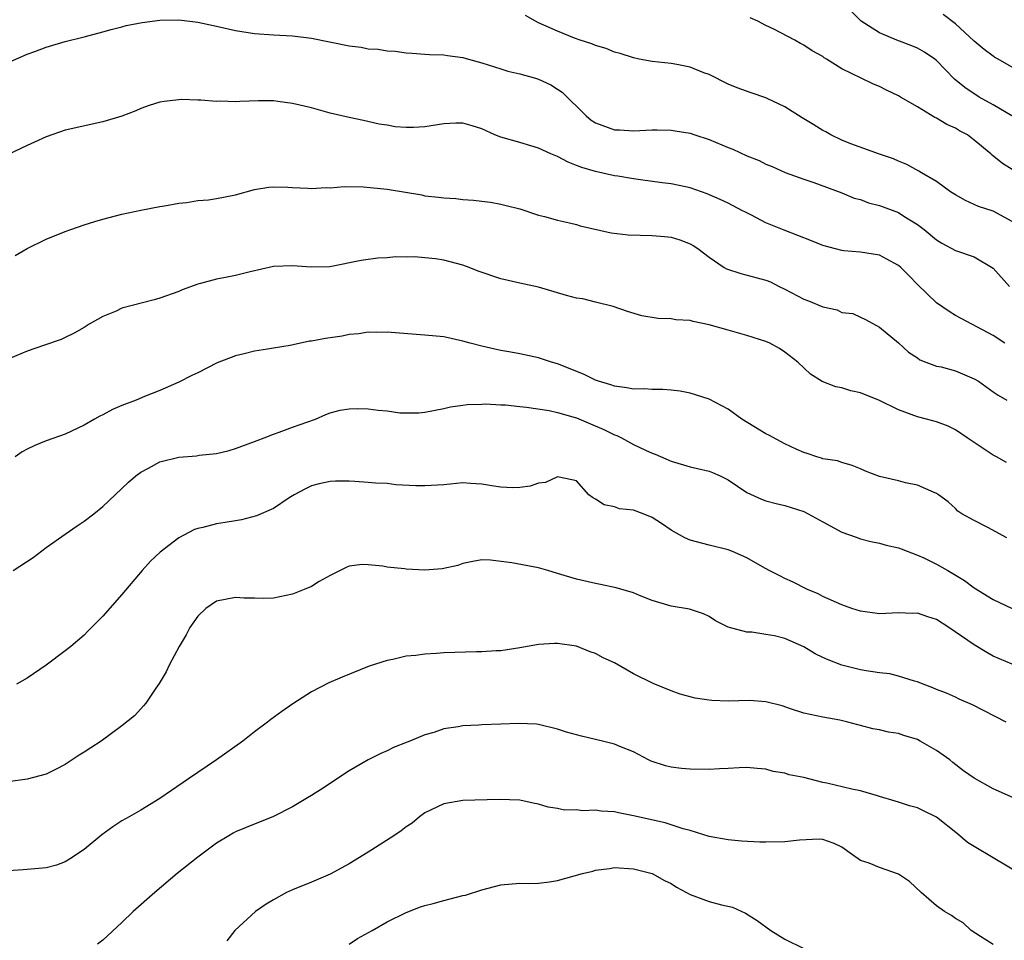
# Model space of a CAD drawing. Units: inches. Extents: x 2580000 to 2583000, y 1500000 to 1503000.
# Drawn here: x 2581530 to 2581634, y 1500746 to 1500843 of the extents above; entities that cross this region are included whole.
import ezdxf

# ---------------------------------------------------------------- set-up
doc = ezdxf.new("R2010")
doc.units = ezdxf.units.IN
doc.header["$MEASUREMENT"] = 0
doc.layers.add('LD25801500_2ft', color=81, linetype='Continuous')

msp = doc.modelspace()

# ---------------------------------------------------------------- linework, layer by layer
at = {"layer": 'LD25801500_2ft'}
for points, elevation in [([(2581634.96, 1500833), (2581633, 1500834.16), (2581631.51, 1500835), (2581629.99, 1500835.99), (2581628.9, 1500836.9), (2581627, 1500838.87), (2581626.84, 1500839), (2581625.74, 1500839.74), (2581625, 1500840.17), (2581624.42, 1500840.42), (2581622.83, 1500841), (2581621, 1500841.78), (2581619.05, 1500843), (2581618.02, 1500844.02)], 9314), ([(2581529.25, 1500838.75), (2581531, 1500839.51), (2581531.81, 1500839.81), (2581533, 1500840.28), (2581535, 1500840.85), (2581537, 1500841.34), (2581539, 1500841.88), (2581539.86, 1500842.14), (2581541, 1500842.41), (2581541.46, 1500842.54), (2581543.15, 1500842.85), (2581545, 1500843.11), (2581547, 1500843.15), (2581549, 1500842.91), (2581551, 1500842.49), (2581553, 1500842.04), (2581555, 1500841.72), (2581557, 1500841.57), (2581559, 1500841.45), (2581561, 1500841.23), (2581565, 1500840.4), (2581566.25, 1500840.25), (2581567, 1500840.1), (2581568.05, 1500840.05), (2581569, 1500839.88), (2581569.84, 1500839.84), (2581571, 1500839.68), (2581571.63, 1500839.63), (2581573, 1500839.54), (2581573.48, 1500839.48), (2581575, 1500839.46), (2581575.37, 1500839.37), (2581577, 1500839.18), (2581577.58, 1500839), (2581579, 1500838.61), (2581581, 1500837.96), (2581581.74, 1500837.74), (2581583, 1500837.45), (2581584.67, 1500837), (2581585, 1500836.9), (2581586.27, 1500836.27), (2581587, 1500835.84), (2581587.5, 1500835.5), (2581590.01, 1500833), (2581590.56, 1500832.56), (2581591, 1500832.26), (2581593, 1500831.55), (2581593.54, 1500831.54), (2581595, 1500831.44), (2581597, 1500831.54), (2581597.52, 1500831.52), (2581599, 1500831.51), (2581599.42, 1500831.42), (2581601, 1500831.17), (2581601.48, 1500831), (2581603, 1500830.5), (2581605, 1500829.66), (2581605.49, 1500829.49), (2581607, 1500828.79), (2581608.29, 1500828.29), (2581609, 1500827.91), (2581609.65, 1500827.65), (2581611.02, 1500827.02), (2581613, 1500826.31), (2581614.04, 1500825.96), (2581617, 1500824.87), (2581618.32, 1500824.32), (2581619, 1500824.17), (2581619.83, 1500823.83), (2581621, 1500823.56), (2581623, 1500822.8), (2581623.57, 1500822.43), (2581625, 1500821.55), (2581625.72, 1500821), (2581627, 1500819.92), (2581627.56, 1500819.56), (2581629, 1500818.8), (2581631, 1500818.14), (2581633, 1500816.94), (2581634.7, 1500815)], 9320), ([(2581635, 1500821.86), (2581633, 1500822.94), (2581631.45, 1500823.45), (2581630.06, 1500824.06), (2581629, 1500824.68), (2581628.5, 1500825), (2581627, 1500826.07), (2581625.41, 1500827), (2581625.16, 1500827.16), (2581623.87, 1500827.87), (2581623, 1500828.24), (2581622.48, 1500828.48), (2581621, 1500828.96), (2581617.96, 1500830.04), (2581617, 1500830.45), (2581615.86, 1500831), (2581615.32, 1500831.32), (2581615, 1500831.48), (2581614.05, 1500832.05), (2581613, 1500832.71), (2581612.81, 1500832.81), (2581611, 1500833.96), (2581609.14, 1500834.86), (2581609, 1500834.92), (2581607.44, 1500835.44), (2581605.97, 1500835.97), (2581605, 1500836.36), (2581603, 1500837.36), (2581602.43, 1500837.57), (2581601, 1500838.16), (2581599.58, 1500838.42), (2581599, 1500838.54), (2581597, 1500838.75), (2581595.61, 1500839), (2581595, 1500839.12), (2581593.61, 1500839.61), (2581593, 1500839.75), (2581592.13, 1500840.13), (2581591, 1500840.44), (2581590.61, 1500840.61), (2581589.38, 1500841), (2581588.78, 1500841.22), (2581587, 1500841.95), (2581585, 1500842.84), (2581584.66, 1500843), (2581583.62, 1500843.62)], 9318), ([(2581635, 1500827.35), (2581633.97, 1500827.97), (2581632.87, 1500828.87), (2581632.74, 1500829), (2581631, 1500830.45), (2581630.27, 1500831), (2581629.44, 1500831.44), (2581629, 1500831.7), (2581628.11, 1500832.11), (2581627, 1500832.76), (2581626.84, 1500832.84), (2581625, 1500833.95), (2581623.21, 1500835), (2581623, 1500835.14), (2581621.73, 1500835.73), (2581621, 1500836.12), (2581620.34, 1500836.34), (2581619.05, 1500837), (2581617, 1500837.96), (2581615.41, 1500839), (2581615.15, 1500839.15), (2581615, 1500839.26), (2581613.88, 1500839.88), (2581613, 1500840.49), (2581612.66, 1500840.66), (2581612.06, 1500841), (2581609.85, 1500842.15), (2581609, 1500842.55), (2581608.13, 1500843), (2581607.35, 1500843.35)], 9316), ([(2581637, 1500837), (2581633.52, 1500839), (2581633.18, 1500839.18), (2581633, 1500839.3), (2581632.03, 1500840.03), (2581631, 1500840.9), (2581629, 1500842.74), (2581627.7, 1500843.7)], 9312), ([(2581634.24, 1500809), (2581633, 1500809.82), (2581629.63, 1500811.63), (2581629, 1500811.92), (2581628.36, 1500812.36), (2581627, 1500813.26), (2581625, 1500815.21), (2581624.13, 1500816.13), (2581623.25, 1500817), (2581623, 1500817.22), (2581622.55, 1500817.45), (2581621, 1500818.3), (2581619, 1500818.61), (2581617.23, 1500818.77), (2581617, 1500818.78), (2581615, 1500819.32), (2581613.81, 1500819.81), (2581610.93, 1500820.93), (2581609, 1500821.72), (2581607.48, 1500822.52), (2581606.83, 1500822.83), (2581606.54, 1500823), (2581605, 1500823.79), (2581604.18, 1500824.18), (2581602.78, 1500824.78), (2581601, 1500825.42), (2581600.5, 1500825.5), (2581599, 1500825.84), (2581598.05, 1500825.95), (2581595.74, 1500826.26), (2581595, 1500826.36), (2581593.37, 1500826.63), (2581593, 1500826.69), (2581591, 1500827.12), (2581589.55, 1500827.55), (2581589, 1500827.78), (2581588.11, 1500828.11), (2581587, 1500828.71), (2581586.29, 1500829), (2581585, 1500829.61), (2581584.16, 1500829.84), (2581583, 1500830.2), (2581581, 1500830.76), (2581580.39, 1500831), (2581579, 1500831.64), (2581577.97, 1500831.97), (2581577, 1500832.25), (2581576.24, 1500832.24), (2581575, 1500832.16), (2581573, 1500831.84), (2581571.77, 1500831.77), (2581571, 1500831.78), (2581569.85, 1500831.85), (2581569, 1500832.02), (2581568.15, 1500832.15), (2581566.52, 1500832.52), (2581565, 1500832.84), (2581563, 1500833.31), (2581561, 1500833.84), (2581559, 1500834.32), (2581557.47, 1500834.53), (2581557, 1500834.58), (2581555.41, 1500834.59), (2581553.46, 1500834.54), (2581553, 1500834.5), (2581551.44, 1500834.56), (2581551, 1500834.54), (2581549.33, 1500834.67), (2581549, 1500834.67), (2581547.28, 1500834.72), (2581547, 1500834.71), (2581545.47, 1500834.53), (2581545, 1500834.44), (2581543.88, 1500834.12), (2581543, 1500833.8), (2581542.45, 1500833.55), (2581541, 1500832.97), (2581539, 1500832.38), (2581535, 1500831.49), (2581533, 1500830.8), (2581531.78, 1500830.22), (2581531, 1500829.88), (2581529, 1500828.94)], 9322), ([(2581529.73, 1500818.27), (2581531, 1500819.01), (2581533, 1500819.99), (2581535, 1500820.79), (2581535.62, 1500821), (2581537, 1500821.51), (2581538.14, 1500821.86), (2581539, 1500822.12), (2581541, 1500822.64), (2581543, 1500823.05), (2581545, 1500823.44), (2581545.51, 1500823.51), (2581547, 1500823.8), (2581547.87, 1500823.87), (2581549, 1500824.06), (2581550.15, 1500824.15), (2581551, 1500824.28), (2581553, 1500824.68), (2581555, 1500825.24), (2581556.52, 1500825.48), (2581557, 1500825.53), (2581558.53, 1500825.47), (2581559, 1500825.43), (2581560.63, 1500825.37), (2581561, 1500825.33), (2581562.56, 1500825.44), (2581563, 1500825.42), (2581564.46, 1500825.54), (2581566.49, 1500825.51), (2581569, 1500825.26), (2581572.66, 1500824.66), (2581573, 1500824.57), (2581574.44, 1500824.44), (2581575, 1500824.34), (2581576.27, 1500824.27), (2581577, 1500824.19), (2581578.11, 1500824.11), (2581579, 1500823.99), (2581579.9, 1500823.9), (2581581, 1500823.69), (2581581.56, 1500823.56), (2581583, 1500823.19), (2581585, 1500822.54), (2581585.61, 1500822.39), (2581587, 1500822), (2581588.27, 1500821.73), (2581589, 1500821.54), (2581589.4, 1500821.4), (2581592.65, 1500820.65), (2581594.46, 1500820.46), (2581597, 1500820.38), (2581598.28, 1500820.28), (2581599, 1500820.19), (2581599.91, 1500819.91), (2581601, 1500819.51), (2581601.33, 1500819.33), (2581601.8, 1500819), (2581603, 1500818.08), (2581604.6, 1500817), (2581604.85, 1500816.85), (2581606.35, 1500816.35), (2581607.95, 1500815.95), (2581609, 1500815.65), (2581609.47, 1500815.47), (2581610.4, 1500815), (2581611, 1500814.72), (2581613, 1500813.67), (2581613.49, 1500813.49), (2581615, 1500812.83), (2581616.52, 1500812.52), (2581617, 1500812.26), (2581618.16, 1500812.16), (2581619, 1500811.74), (2581619.5, 1500811.5), (2581621, 1500810.7), (2581623, 1500809.03), (2581624.07, 1500808.07), (2581625, 1500807.45), (2581625.25, 1500807.25), (2581625.88, 1500807), (2581627, 1500806.59), (2581627.5, 1500806.5), (2581629, 1500806.08), (2581631, 1500805.26), (2581631.44, 1500805), (2581633, 1500803.86), (2581633.52, 1500803.52), (2581634.43, 1500803)], 9324), ([(2581634.4, 1500796.4), (2581633.36, 1500797), (2581633, 1500797.19), (2581631, 1500798.51), (2581630.24, 1500799), (2581629, 1500799.85), (2581628.24, 1500800.24), (2581627, 1500800.71), (2581625.95, 1500801), (2581625, 1500801.24), (2581623, 1500801.96), (2581621, 1500802.97), (2581619, 1500803.78), (2581617.98, 1500803.98), (2581617, 1500804.31), (2581616.39, 1500804.39), (2581614.95, 1500804.95), (2581613.72, 1500805.72), (2581612.37, 1500807), (2581611, 1500808.06), (2581610.43, 1500808.43), (2581609.4, 1500809), (2581609, 1500809.18), (2581607, 1500809.82), (2581605, 1500810.37), (2581603, 1500810.96), (2581601.31, 1500811.31), (2581601, 1500811.41), (2581599.49, 1500811.49), (2581599, 1500811.58), (2581597.61, 1500811.61), (2581595.9, 1500811.9), (2581594.37, 1500812.37), (2581592.88, 1500812.88), (2581591, 1500813.33), (2581589.68, 1500813.68), (2581589, 1500813.77), (2581587.94, 1500814.06), (2581585, 1500814.94), (2581583, 1500815.36), (2581581, 1500815.8), (2581578.61, 1500816.61), (2581577.66, 1500817), (2581577, 1500817.24), (2581575, 1500817.76), (2581574.1, 1500817.9), (2581573, 1500818.02), (2581571.88, 1500818.12), (2581571, 1500818.09), (2581569.88, 1500818.12), (2581569, 1500818.02), (2581568.02, 1500817.98), (2581566.27, 1500817.73), (2581562.94, 1500817.06), (2581560.98, 1500817.02), (2581559, 1500817.19), (2581557, 1500817.12), (2581554.53, 1500816.53), (2581553, 1500816.14), (2581551.93, 1500815.93), (2581551, 1500815.78), (2581549.31, 1500815.31), (2581549, 1500815.25), (2581547.36, 1500814.64), (2581547, 1500814.48), (2581545, 1500813.76), (2581544.41, 1500813.59), (2581542.08, 1500813), (2581541, 1500812.69), (2581540.4, 1500812.39), (2581539, 1500811.81), (2581537.53, 1500811), (2581537, 1500810.65), (2581535.94, 1500810.06), (2581535, 1500809.62), (2581534.59, 1500809.41), (2581532.81, 1500808.81), (2581531, 1500808.15), (2581529, 1500807.32)], 9326), ([(2581634.44, 1500788.44), (2581632.44, 1500789.56), (2581631, 1500790.28), (2581629.67, 1500791), (2581629.27, 1500791.27), (2581629, 1500791.54), (2581628.25, 1500792.25), (2581627.23, 1500793), (2581627, 1500793.15), (2581626.76, 1500793.24), (2581625, 1500794.02), (2581623.74, 1500794.26), (2581623, 1500794.47), (2581621, 1500794.95), (2581619.51, 1500795.51), (2581619, 1500795.75), (2581618.1, 1500796.1), (2581617, 1500796.4), (2581616.57, 1500796.57), (2581615, 1500796.81), (2581614.87, 1500796.87), (2581614.37, 1500797), (2581613.37, 1500797.37), (2581613, 1500797.46), (2581612.19, 1500797.81), (2581611, 1500798.38), (2581609.29, 1500799.29), (2581609, 1500799.43), (2581606.46, 1500801), (2581605, 1500802.03), (2581603, 1500803.09), (2581601.57, 1500803.57), (2581601, 1500803.73), (2581599.94, 1500803.94), (2581599, 1500804.05), (2581598.12, 1500804.12), (2581597, 1500804.13), (2581596.18, 1500804.18), (2581595, 1500804.16), (2581594.31, 1500804.31), (2581593, 1500804.46), (2581592.62, 1500804.62), (2581591.33, 1500805), (2581591, 1500805.12), (2581589.74, 1500805.74), (2581587, 1500806.82), (2581586.37, 1500807), (2581585, 1500807.47), (2581583, 1500807.9), (2581582.07, 1500808.07), (2581581, 1500808.23), (2581580.39, 1500808.39), (2581579, 1500808.68), (2581577.77, 1500809), (2581577, 1500809.23), (2581575, 1500809.67), (2581573, 1500809.86), (2581572.08, 1500809.92), (2581569, 1500810.17), (2581567.86, 1500810.14), (2581567, 1500810.16), (2581566.01, 1500809.99), (2581565, 1500809.91), (2581564.24, 1500809.76), (2581562.49, 1500809.51), (2581561, 1500809.23), (2581560.79, 1500809.21), (2581558.78, 1500808.78), (2581557, 1500808.49), (2581556.37, 1500808.37), (2581555, 1500808.17), (2581553.89, 1500807.89), (2581553, 1500807.69), (2581551.07, 1500806.93), (2581549, 1500805.88), (2581548.39, 1500805.61), (2581547, 1500804.88), (2581545, 1500804.03), (2581543.39, 1500803.39), (2581542.52, 1500803), (2581541, 1500802.42), (2581540.01, 1500801.99), (2581539, 1500801.45), (2581538.68, 1500801.32), (2581538.1, 1500801), (2581537, 1500800.35), (2581535, 1500799.4), (2581533, 1500798.71), (2581531.81, 1500798.19), (2581531, 1500797.82), (2581530.48, 1500797.52), (2581529.72, 1500797)], 9328), ([(2581529.51, 1500785), (2581531.61, 1500786.39), (2581533, 1500787.42), (2581535, 1500788.85), (2581536.27, 1500789.73), (2581537, 1500790.2), (2581538.02, 1500791), (2581539, 1500791.78), (2581540.27, 1500793), (2581541.68, 1500794.32), (2581542.47, 1500795), (2581543, 1500795.4), (2581543.82, 1500795.82), (2581545, 1500796.47), (2581547, 1500796.97), (2581548.88, 1500797.12), (2581549.17, 1500797.17), (2581551, 1500797.37), (2581552.31, 1500797.69), (2581553, 1500797.89), (2581555, 1500798.62), (2581555.27, 1500798.73), (2581556.02, 1500799), (2581557, 1500799.41), (2581557.61, 1500799.61), (2581559, 1500800.15), (2581561.43, 1500801), (2581562.53, 1500801.47), (2581563, 1500801.64), (2581564.06, 1500801.94), (2581565, 1500802.09), (2581565.88, 1500802.12), (2581567, 1500802.09), (2581568.05, 1500801.95), (2581569, 1500801.85), (2581570.33, 1500801.67), (2581571, 1500801.65), (2581572.34, 1500801.66), (2581573, 1500801.73), (2581575, 1500802.11), (2581575.7, 1500802.3), (2581577, 1500802.45), (2581577.46, 1500802.54), (2581579, 1500802.56), (2581579.4, 1500802.6), (2581581, 1500802.5), (2581581.51, 1500802.49), (2581583, 1500802.33), (2581583.73, 1500802.26), (2581586.11, 1500801.89), (2581587, 1500801.69), (2581588.84, 1500801.16), (2581589, 1500801.11), (2581590.48, 1500800.48), (2581591.9, 1500799.9), (2581593, 1500799.32), (2581593.25, 1500799.25), (2581593.75, 1500799), (2581595, 1500798.32), (2581596.29, 1500797.71), (2581597, 1500797.4), (2581597.29, 1500797.29), (2581599, 1500796.55), (2581601, 1500795.96), (2581601.79, 1500795.79), (2581603, 1500795.5), (2581603.36, 1500795.36), (2581604.16, 1500795), (2581605, 1500794.59), (2581607, 1500793.26), (2581608.53, 1500792.53), (2581609, 1500792.38), (2581610.07, 1500792.07), (2581611, 1500791.86), (2581613, 1500791.22), (2581613.46, 1500791), (2581615, 1500790.14), (2581617, 1500789.07), (2581618.51, 1500788.51), (2581619, 1500788.35), (2581620.08, 1500788.08), (2581621, 1500787.91), (2581621.7, 1500787.7), (2581623, 1500787.4), (2581623.28, 1500787.28), (2581625, 1500786.64), (2581625.66, 1500786.34), (2581627, 1500785.68), (2581628.22, 1500785), (2581629.95, 1500783.95), (2581631, 1500783.18), (2581633, 1500781.96), (2581635, 1500781)], 9330), ([(2581635, 1500775.12), (2581633.67, 1500775.67), (2581633, 1500775.98), (2581632.34, 1500776.34), (2581631, 1500777.16), (2581628.31, 1500779), (2581627, 1500779.82), (2581626.1, 1500780.1), (2581625, 1500780.49), (2581624.47, 1500780.47), (2581623, 1500780.53), (2581621, 1500780.44), (2581619, 1500780.7), (2581618.06, 1500781), (2581617, 1500781.37), (2581615, 1500782.28), (2581614.53, 1500782.53), (2581613.39, 1500783), (2581611.8, 1500783.8), (2581611, 1500784.17), (2581610.46, 1500784.46), (2581609.34, 1500785), (2581608.62, 1500785.38), (2581607, 1500786.35), (2581605.47, 1500787), (2581605, 1500787.18), (2581603, 1500787.67), (2581601, 1500788.2), (2581600.44, 1500788.44), (2581599, 1500789.27), (2581597.98, 1500789.98), (2581597, 1500790.61), (2581596.02, 1500791), (2581595, 1500791.38), (2581593.53, 1500791.53), (2581593, 1500791.73), (2581591.93, 1500791.93), (2581591, 1500792.54), (2581590.7, 1500792.7), (2581590.3, 1500793), (2581589, 1500794.49), (2581587.15, 1500794.85), (2581587, 1500794.9), (2581585.71, 1500794.29), (2581585, 1500794.22), (2581584.1, 1500793.9), (2581583, 1500793.76), (2581582.27, 1500793.73), (2581581, 1500793.81), (2581580.07, 1500793.93), (2581579, 1500794.14), (2581577.81, 1500794.19), (2581577, 1500794.26), (2581575, 1500794.07), (2581573, 1500793.93), (2581572.04, 1500793.96), (2581569.93, 1500794.07), (2581569, 1500794.18), (2581567.76, 1500794.24), (2581567, 1500794.31), (2581565.6, 1500794.4), (2581565, 1500794.43), (2581563.55, 1500794.45), (2581563, 1500794.42), (2581561.84, 1500794.16), (2581561, 1500793.93), (2581560.38, 1500793.62), (2581559.19, 1500793), (2581558.67, 1500792.67), (2581557, 1500791.57), (2581555.22, 1500790.78), (2581553.63, 1500790.37), (2581553, 1500790.25), (2581551.91, 1500790.09), (2581551, 1500789.92), (2581549.54, 1500789.54), (2581549, 1500789.45), (2581548.66, 1500789.34), (2581547, 1500788.47), (2581545.05, 1500786.95), (2581544.01, 1500785.99), (2581543.13, 1500785), (2581541, 1500782.48), (2581539, 1500780.18), (2581537.8, 1500779), (2581537.41, 1500778.59), (2581537, 1500778.18), (2581535.61, 1500777), (2581535, 1500776.51), (2581532.99, 1500775), (2581531, 1500773.64), (2581529.88, 1500773)], 9332), ([(2581634.35, 1500769), (2581630.81, 1500770.81), (2581629.42, 1500771.42), (2581629, 1500771.64), (2581628.05, 1500772.05), (2581627, 1500772.46), (2581626.63, 1500772.63), (2581625.59, 1500773), (2581625, 1500773.25), (2581624.68, 1500773.33), (2581623, 1500773.86), (2581622.08, 1500774.08), (2581621, 1500774.19), (2581619.59, 1500774.41), (2581619, 1500774.53), (2581617, 1500775.03), (2581615.57, 1500775.57), (2581615, 1500775.83), (2581614.21, 1500776.21), (2581613, 1500776.94), (2581611, 1500777.84), (2581609.9, 1500778.1), (2581609, 1500778.26), (2581607.5, 1500778.5), (2581607, 1500778.49), (2581605.02, 1500779.02), (2581603.68, 1500779.68), (2581603, 1500780.15), (2581602.42, 1500780.42), (2581600.93, 1500780.93), (2581599, 1500781.25), (2581597, 1500781.85), (2581595.64, 1500782.36), (2581595, 1500782.64), (2581593.19, 1500783.19), (2581591.54, 1500783.54), (2581591, 1500783.62), (2581589, 1500784.08), (2581587, 1500784.7), (2581585.96, 1500785), (2581585, 1500785.3), (2581582.17, 1500785.83), (2581579.9, 1500786.1), (2581579, 1500786.12), (2581578.04, 1500785.96), (2581577, 1500785.75), (2581576.46, 1500785.54), (2581574.82, 1500785.18), (2581573, 1500785.06), (2581571, 1500785.14), (2581570.83, 1500785.17), (2581569, 1500785.35), (2581568.54, 1500785.46), (2581567, 1500785.6), (2581566.37, 1500785.63), (2581565, 1500785.46), (2581564.68, 1500785.32), (2581563, 1500784.49), (2581561.83, 1500783.83), (2581561, 1500783.32), (2581560.23, 1500783), (2581559, 1500782.52), (2581557, 1500782.09), (2581555.94, 1500782.06), (2581555, 1500782.08), (2581553.92, 1500782.08), (2581553, 1500782.17), (2581551, 1500781.76), (2581549.85, 1500781), (2581549, 1500780.2), (2581548.17, 1500779), (2581547.78, 1500778.22), (2581547.05, 1500777), (2581545.98, 1500775), (2581545.68, 1500774.32), (2581544.93, 1500773.07), (2581544.57, 1500772.57), (2581543.52, 1500771), (2581543.29, 1500770.71), (2581543, 1500770.41), (2581542.34, 1500769.66), (2581541, 1500768.61), (2581538.79, 1500767), (2581537.7, 1500766.3), (2581537, 1500765.82), (2581536.48, 1500765.52), (2581535.74, 1500765), (2581535, 1500764.51), (2581533.99, 1500763.99), (2581533, 1500763.52), (2581531, 1500762.98), (2581529, 1500762.68)], 9334), ([(2581635.15, 1500761), (2581633, 1500761.95), (2581631, 1500763.08), (2581629.87, 1500763.87), (2581628.72, 1500764.72), (2581628.4, 1500765), (2581627, 1500766), (2581625.3, 1500767), (2581625, 1500767.15), (2581623.57, 1500767.57), (2581623, 1500767.78), (2581621.95, 1500767.95), (2581621, 1500768.19), (2581620.3, 1500768.3), (2581619, 1500768.64), (2581618.71, 1500768.71), (2581617.64, 1500769), (2581616.81, 1500769.19), (2581615, 1500769.51), (2581614.33, 1500769.67), (2581613, 1500769.95), (2581611.6, 1500770.4), (2581610.71, 1500770.71), (2581609, 1500771.13), (2581607.27, 1500771.27), (2581605, 1500771.22), (2581603.27, 1500771.27), (2581603, 1500771.3), (2581601.53, 1500771.53), (2581601, 1500771.66), (2581599.96, 1500771.96), (2581599, 1500772.29), (2581597.08, 1500773.08), (2581595, 1500774.11), (2581593, 1500775.26), (2581591.8, 1500775.8), (2581591, 1500776.25), (2581590.43, 1500776.43), (2581588.98, 1500777.02), (2581587, 1500777.31), (2581586.69, 1500777.31), (2581585, 1500777.21), (2581583, 1500776.84), (2581581, 1500776.54), (2581580.53, 1500776.53), (2581579, 1500776.42), (2581578.43, 1500776.43), (2581575, 1500776.31), (2581574.23, 1500776.24), (2581573, 1500776.18), (2581572.02, 1500776.02), (2581571, 1500775.95), (2581569.61, 1500775.61), (2581569, 1500775.52), (2581567.11, 1500774.89), (2581564.24, 1500773.76), (2581562.84, 1500773.16), (2581561, 1500772.2), (2581559.06, 1500770.94), (2581557.87, 1500770.13), (2581556.71, 1500769.29), (2581556.36, 1500769), (2581555, 1500767.97), (2581553.76, 1500767), (2581551, 1500765), (2581549, 1500763.68), (2581548.03, 1500763), (2581546.22, 1500761.78), (2581545, 1500760.94), (2581543, 1500759.69), (2581541.75, 1500759), (2581541, 1500758.56), (2581540.05, 1500757.95), (2581538.89, 1500757.11), (2581537, 1500755.56), (2581535.48, 1500754.52), (2581535, 1500754.25), (2581534.09, 1500753.91), (2581533, 1500753.6), (2581531, 1500753.43), (2581530.58, 1500753.42), (2581529, 1500753.31)], 9336), ([(2581635.78, 1500753), (2581633, 1500754.67), (2581631, 1500755.85), (2581630.29, 1500756.29), (2581629.22, 1500757.22), (2581627, 1500758.97), (2581625.65, 1500759.65), (2581625, 1500759.94), (2581624.16, 1500760.16), (2581623, 1500760.55), (2581622.64, 1500760.64), (2581621, 1500761.16), (2581620.79, 1500761.21), (2581619, 1500761.73), (2581618.07, 1500761.93), (2581615.44, 1500762.56), (2581615, 1500762.64), (2581613, 1500763.14), (2581611.45, 1500763.45), (2581611, 1500763.6), (2581609.78, 1500763.78), (2581609, 1500764.02), (2581608.09, 1500764.09), (2581607, 1500764.2), (2581606.19, 1500764.19), (2581605, 1500764.11), (2581604.08, 1500764.08), (2581603, 1500764), (2581601, 1500764.02), (2581600.1, 1500764.1), (2581599, 1500764.23), (2581598.38, 1500764.38), (2581596.87, 1500764.87), (2581596.61, 1500765), (2581595, 1500765.86), (2581593.56, 1500766.43), (2581593, 1500766.68), (2581591.74, 1500767), (2581589.51, 1500767.51), (2581587.94, 1500767.94), (2581587, 1500768.25), (2581585, 1500768.74), (2581584.77, 1500768.77), (2581582.87, 1500768.87), (2581581, 1500768.77), (2581579, 1500768.71), (2581578.68, 1500768.68), (2581577, 1500768.62), (2581576.5, 1500768.5), (2581575, 1500768.29), (2581573.92, 1500767.92), (2581573, 1500767.67), (2581571.41, 1500767), (2581571.11, 1500766.89), (2581569.69, 1500766.31), (2581569, 1500765.98), (2581568.32, 1500765.68), (2581567, 1500765.03), (2581565, 1500763.86), (2581562.08, 1500761.92), (2581561, 1500761.26), (2581560.61, 1500761), (2581559, 1500760.06), (2581557, 1500759.03), (2581554.12, 1500757.88), (2581553, 1500757.4), (2581552.74, 1500757.26), (2581552.27, 1500757), (2581551, 1500756.23), (2581549, 1500754.73), (2581546.83, 1500753), (2581544.46, 1500751), (2581542.2, 1500749), (2581541, 1500747.85), (2581539, 1500745.98), (2581538.43, 1500745.57)], 9338), ([(2581633, 1500745.52), (2581631.65, 1500746.35), (2581630.67, 1500747), (2581629.81, 1500747.81), (2581629, 1500748.26), (2581628.59, 1500748.59), (2581627.85, 1500749), (2581627, 1500749.59), (2581625.4, 1500751), (2581624.17, 1500752.17), (2581623, 1500752.96), (2581621, 1500753.64), (2581619.91, 1500754.09), (2581619, 1500754.38), (2581618.14, 1500755), (2581617, 1500755.78), (2581616.2, 1500756.2), (2581615, 1500756.59), (2581614.63, 1500756.63), (2581612.54, 1500756.54), (2581611, 1500756.37), (2581609, 1500756.34), (2581608.34, 1500756.34), (2581606.43, 1500756.43), (2581605, 1500756.56), (2581603, 1500756.94), (2581601, 1500757.55), (2581600.27, 1500757.73), (2581599, 1500758.15), (2581598.35, 1500758.35), (2581595, 1500759.12), (2581593.42, 1500759.42), (2581593, 1500759.52), (2581591.6, 1500759.6), (2581591, 1500759.71), (2581589.63, 1500759.63), (2581589, 1500759.73), (2581587.72, 1500759.72), (2581587, 1500759.88), (2581586.02, 1500760.02), (2581585, 1500760.33), (2581584.43, 1500760.43), (2581583, 1500760.75), (2581580.84, 1500760.84), (2581577, 1500760.72), (2581575, 1500760.36), (2581573, 1500759.41), (2581572.42, 1500759), (2581571.66, 1500758.34), (2581571, 1500757.95), (2581570.48, 1500757.52), (2581569.7, 1500757), (2581567, 1500755.27), (2581565, 1500754.03), (2581563, 1500752.95), (2581561, 1500752.1), (2581559, 1500751.29), (2581558.39, 1500751), (2581557, 1500750.25), (2581556.23, 1500749.77), (2581555.1, 1500749), (2581552.93, 1500747), (2581552.08, 1500745.92)], 9340), ([(2581565, 1500745.57), (2581565.86, 1500746.14), (2581567.41, 1500747), (2581569, 1500747.91), (2581571, 1500748.91), (2581572.51, 1500749.49), (2581573, 1500749.64), (2581573.85, 1500749.85), (2581575, 1500750.17), (2581577, 1500750.68), (2581577.27, 1500750.73), (2581579, 1500751.3), (2581581, 1500751.83), (2581583, 1500751.99), (2581583.96, 1500751.96), (2581585, 1500752.01), (2581586.15, 1500752.15), (2581587, 1500752.29), (2581589.64, 1500753), (2581590.73, 1500753.27), (2581591, 1500753.37), (2581592.47, 1500753.53), (2581593, 1500753.64), (2581595, 1500753.51), (2581597, 1500753.03), (2581598.28, 1500752.28), (2581599, 1500751.97), (2581599.56, 1500751.56), (2581600.61, 1500751), (2581601, 1500750.81), (2581603, 1500750.07), (2581604.3, 1500749.7), (2581605.46, 1500749.46), (2581606.84, 1500748.84), (2581608.07, 1500748.07), (2581609.51, 1500747), (2581611, 1500746.07), (2581613, 1500745.1)], 9342)]:
    msp.add_lwpolyline(points, dxfattribs=dict(at, elevation=elevation))

doc.saveas('drawing.dxf')
